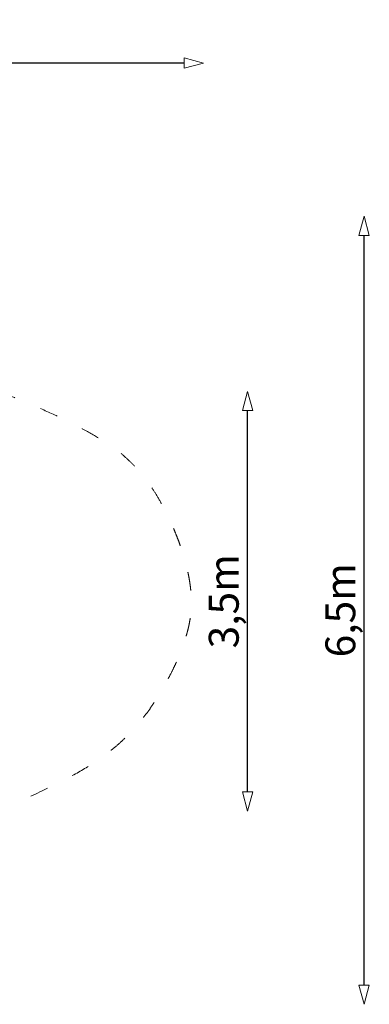
# Model space of a CAD drawing. Units: metres. Extents: x 0.2 to 21.1, y 25.2 to 33.4.
# Drawn here: x 18.2 to 21.1, y 25.2 to 33.4 of the extents above; entities that cross this region are included whole.
import ezdxf

# ---------------------------------------------------------------- set-up
doc = ezdxf.new("R2010")
doc.units = ezdxf.units.M
doc.header["$LTSCALE"] = 0.05
doc.header["$PDMODE"] = 1
doc.header["$PDSIZE"] = -2
doc.linetypes.add('[LS] ISO-03 Dashed Spaced', pattern=[7.619999999999999, 3.048, -4.571999999999999])
doc.layers.add('00 Algemeen - Maatlijnen', color=7, linetype='Continuous', lineweight=9)
doc.layers.add('03 Inrichting - toestel - valzone', color=7, linetype='[LS] ISO-03 Dashed Spaced', lineweight=9)
doc.styles.add('Segoe UI Light (bold)', font='Segoe UI Light')
doc.dimstyles.new('maatlijn 12pt SP', dxfattribs={"dimtxt": 0.2462094907407407, "dimasz": 0.15875, "dimexe": 0.09999999999998098, "dimexo": 0, "dimgap": 0.05000000000005399, "dimtad": 1, "dimdec": 3, "dimtxsty": 'Segoe UI Light (bold)', "dimblk": 'VW_FILLEDARROW', "dimblk1": 'VW_FILLEDARROW', "dimblk2": 'VW_FILLEDARROW', "dimcen": 0, "dimazin": 0, "dimtfac": 1, "dimtdec": 3, "dimtix": 1, "dimtofl": 0, "dimtmove": 0, "dimatfit": 0, "dimldrblk": 'VW_FILLEDARROW', "dimfxl": 1, "dimfrac": 2, "dimtolj": 1, "dimarcsym": 0})

# ---------------------------------------------------------------- blocks, each defined once
blk = doc.blocks.new('VW_FILLEDARROW')
at = {"color": 0, "lineweight": 5, "transparency": 16777216, "flags": 128}
blk.add_lwpolyline([(-0.9999999999999999, 0.2679491924311227), (0, 0), (-0.9999999999999999, -0.2679491924311229)], close=True, dxfattribs=at)
blk = doc.blocks.new('*D31')
at = {"layer": '00 Algemeen - Maatlijnen', "color": 0, "lineweight": -2}
blk.add_line((19.5379013353718, 33), (0.3554013353718037, 33), dxfattribs=at)
at = {"layer": 'Defpoints', "color": 0}
for p in [(0.1966513353718037, 33), (19.6966513353718, 28.51820849353987), (0.1966513353718037, 28.48320849353987)]:
    blk.add_point(p, dxfattribs=at)
at = {"layer": '00 Algemeen - Maatlijnen', "color": 0, "lineweight": -2, "xscale": 0.15875, "yscale": 0.15875, "zscale": 0.15875, "rotation": 180}
blk.add_blockref('VW_FILLEDARROW', (0.1966513353718037, 33), dxfattribs=at)
at = {"layer": '00 Algemeen - Maatlijnen', "color": 0, "lineweight": -2, "xscale": 0.15875, "yscale": 0.15875, "zscale": 0.15875}
blk.add_blockref('VW_FILLEDARROW', (19.6966513353718, 33), dxfattribs=at)
at = {"layer": '00 Algemeen - Maatlijnen', "color": 0, "insert": (9.946651335371804, 33.19655326829811), "char_height": 0.2462094907407407, "attachment_point": 5, "style": 'Segoe UI Light (bold)'}
blk.add_mtext('\\A1;19,5m', dxfattribs=at)
blk = doc.blocks.new('*D33')
at = {"layer": '00 Algemeen - Maatlijnen', "color": 0, "lineweight": -2}
blk.add_line((20.06, 26.98967870815472), (20.06, 30.13389794936434), dxfattribs=at)
at = {"layer": 'Defpoints', "color": 0}
for p in [(4.455602048228205, 30.29264794936434), (20.06, 30.29264794936434), (4.539617066340599, 26.83092870815472)]:
    blk.add_point(p, dxfattribs=at)
at = {"layer": '00 Algemeen - Maatlijnen', "color": 0, "lineweight": -2, "xscale": 0.15875, "yscale": 0.15875, "zscale": 0.15875}
for p, rotation in [((20.06, 30.29264794936434), 90), ((20.06, 26.83092870815472), 270)]:
    blk.add_blockref('VW_FILLEDARROW', p, dxfattribs=dict(at, rotation=rotation))
at = {"layer": '00 Algemeen - Maatlijnen', "color": 0, "insert": (19.86405737031979, 28.56178832875953), "char_height": 0.2462094907407407, "attachment_point": 5, "rotation": 90, "style": 'Segoe UI Light (bold)'}
blk.add_mtext('\\A1;3,5m', dxfattribs=at)
blk = doc.blocks.new('*D34')
at = {"layer": '00 Algemeen - Maatlijnen', "color": 0, "lineweight": -2}
blk.add_line((21.02, 25.39695849353987), (21.02, 31.57945849353987), dxfattribs=at)
at = {"layer": 'Defpoints', "color": 0}
for p in [(14.3116513353718, 31.73820849353987), (21.02, 31.73820849353987), (14.1866513353718, 25.23820849353987)]:
    blk.add_point(p, dxfattribs=at)
at = {"layer": '00 Algemeen - Maatlijnen', "color": 0, "lineweight": -2, "xscale": 0.15875, "yscale": 0.15875, "zscale": 0.15875}
for p, rotation in [((21.02, 31.73820849353987), 90), ((21.02, 25.23820849353987), 270)]:
    blk.add_blockref('VW_FILLEDARROW', p, dxfattribs=dict(at, rotation=rotation))
at = {"layer": '00 Algemeen - Maatlijnen', "color": 0, "insert": (20.82405737031979, 28.48820849353987), "char_height": 0.2462094907407407, "attachment_point": 5, "rotation": 90, "style": 'Segoe UI Light (bold)'}
blk.add_mtext('\\A1;6,5m', dxfattribs=at)

msp = doc.modelspace()

# ---------------------------------------------------------------- linework, layer by layer
at = {"layer": '03 Inrichting - toestel - valzone'}
msp.add_open_spline([(6.896651335371804, 31.19320849353987), (7.296651335371804, 31.11320849353988), (9.396651335371804, 30.89320849353987), (11.5966513353718, 31.09320849353987), (13.1566513353718, 31.50320849353987), (13.9566513353718, 31.77320849353987), (14.6666513353718, 31.70320849353987), (15.7366513353718, 31.23320849353988), (17.4966513353718, 30.50320849353987), (18.7766513353718, 29.98320849353988), (19.2766513353718, 29.56320849353987), (19.6066513353718, 28.80320849353987), (19.5866513353718, 28.23320849353987), (19.1266513353718, 27.43320849353987), (18.3966513353718, 26.98320849353987), (16.2966513353718, 26.11320849353988), (14.4666513353718, 25.37320849353987), (13.9066513353718, 25.34320849353987), (13.1466513353718, 25.62320849353987), (11.8366513353718, 25.95320849353988), (10.6466513353718, 26.13320849353987), (8.746651335371803, 26.24320849353987), (6.966651335371804, 25.96320849353987), (5.356651335371803, 25.60320849353987), (4.646651335371804, 25.34320849353987), (3.886651335371804, 25.46320849353987), (1.316651335371804, 26.23320849353988), (0.5866513353718037, 26.69320849353987), (0.2366513353718037, 27.25320849353987), (0.1966513353718037, 28.48320849353987), (0.2466513353718037, 29.88320849353987), (0.5566513353718037, 30.48320849353987), (1.276651335371803, 30.92320849353987), (3.176651335371804, 31.45320849353987), (4.566651335371803, 31.80320849353988), (5.206651335371804, 31.67320849353987), (6.496651335371804, 31.27320849353988), (6.896651335371804, 31.19320849353987)], degree=2, dxfattribs=at)

# ---------------------------------------------------------------- dimensions: what is measured, and where the dimension line sits
at = {"layer": '00 Algemeen - Maatlijnen'}
dim = msp.add_linear_dim(base=(0.1966513353718037, 33), p1=(19.6966513353718, 28.51820849353987), p2=(0.1966513353718037, 28.48320849353987), dimstyle='maatlijn 12pt SP', override={"dimtxt": 0.2462094907407407, "dimgap": 0.050000000000054, "dimdec": 1, "dimpost": '<>m', "dimtxsty": 'Segoe UI Light (bold)', "dimse1": 1, "dimse2": 1, "dimtmove": 2}, dxfattribs=at)
dim.commit()
dim.dimension.update_dxf_attribs({"geometry": '*D31', "text_midpoint": (9.946651335371804, 33.19655326829811)})
for base, p1, p2, picture, middle in [((21.02, 31.73820849353987), (14.1866513353718, 25.23820849353987), (14.3116513353718, 31.73820849353987), '*D34', (20.82405737031979, 28.48820849353987)), ((20.06, 30.29264794936434), (4.539617066340599, 26.83092870815472), (4.455602048228205, 30.29264794936434), '*D33', (19.86405737031979, 28.56178832875953))]:
    dim = msp.add_linear_dim(base=base, p1=p1, p2=p2, angle=270, dimstyle='maatlijn 12pt SP', override={"dimtxt": 0.2462094907407407, "dimgap": 0.050000000000054, "dimdec": 1, "dimpost": '<>m', "dimtxsty": 'Segoe UI Light (bold)', "dimse1": 1, "dimse2": 1, "dimtmove": 2}, dxfattribs=at)
    dim.commit()
    dim.dimension.update_dxf_attribs({"geometry": picture, "text_midpoint": middle})

doc.saveas('drawing.dxf')
